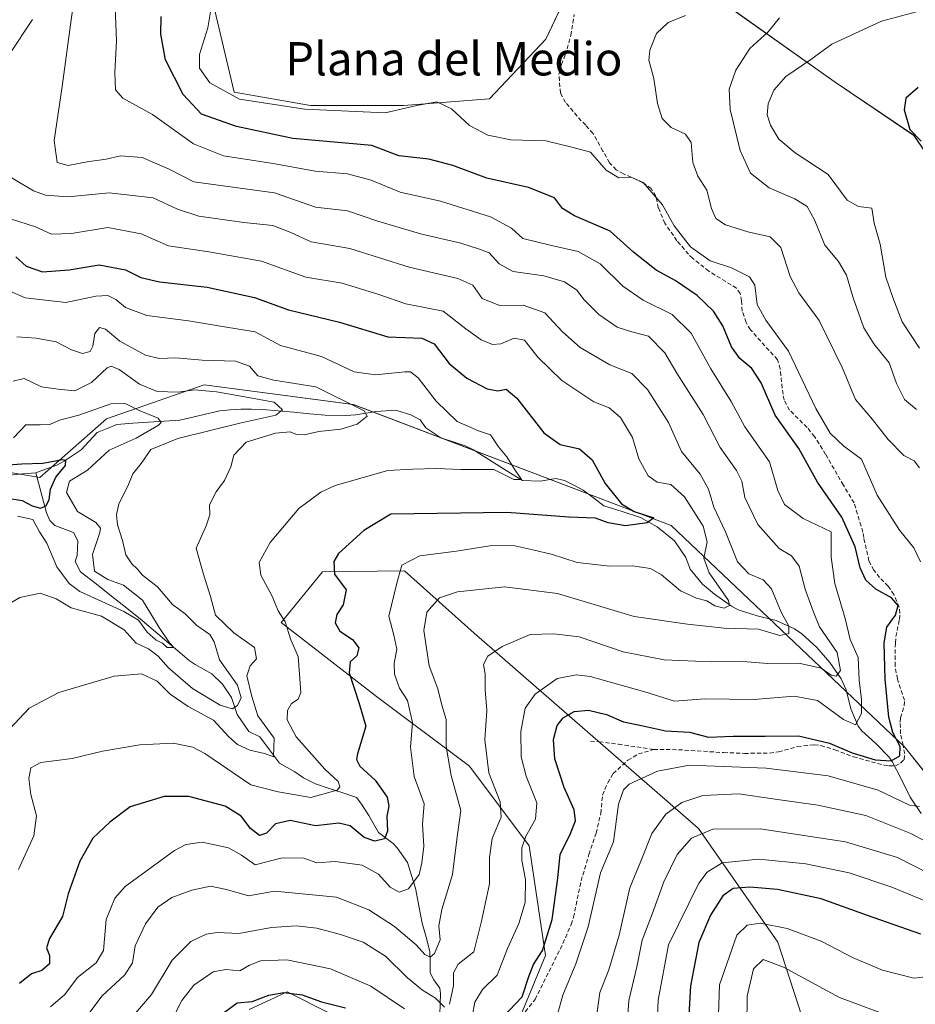
# Model space of a CAD drawing. Units: metres. Extents: x 632757 to 636261, y 4653338 to 4655722.
# Drawn here: x 633816 to 634031, y 4653825 to 4654062 of the extents above; entities that cross this region are included whole.
import ezdxf
from ezdxf.enums import TextEntityAlignment as Align

# ---------------------------------------------------------------- set-up
doc = ezdxf.new("R2010")
doc.units = ezdxf.units.M
doc.header["$MEASUREMENT"] = 0
doc.linetypes.add('TRAZOSX2', pattern=[1.5, 1, -0.5])
for name, color, linetype, lineweight in [('Corriente natural lineal', 142, 'Continuous', 13), ('Curva de nivel maestra', 36, 'Continuous', 30), ('Curva de nivel normal', 36, 'Continuous', 0), ('Matorral CxS', 135, 'Continuous', 0), ('Senda', 19, 'TRAZOSX2', 0), ('Texto cartográfico', 19, 'Continuous', 0)]:
    doc.layers.add(name, color=color, linetype=linetype, lineweight=lineweight)
doc.styles.add('Arial', font='txt', dxfattribs={"height": 0.2})

# ---------------------------------------------------------------- blocks, each defined once
blk = doc.blocks.new('*U161')
at = {"layer": 'Matorral CxS', "color": 135, "linetype": 'Continuous', "lineweight": 0}
for points in [[(633871.2561, 4653824.0781, 402.4261), (633876.3425, 4653826.4527, 401.9774), (633880.3655, 4653828.3309, 401.0698), (633901.0879, 4653817.9647, 401.7863)], [(633932.9691, 4653813.9769, 404.1555), (633942.5339, 4653837.1007, 402.7063), (633938.5481, 4653863.4145, 397.478), (633924.2019, 4653882.5535, 388.8798), (633901.8845, 4653899.2995, 377.3114), (633878.9243, 4653917.0723, 370.1221), (633888.9275, 4653929.2695, 374.6144), (633908.6135, 4653929.5301, 382.1084), (633925.3227, 4653914.5123, 389.2636), (633979.2851, 4653867.6037, 416.2257), (633998.3253, 4653840.2889, 433.2101), (634009.9593, 4653804.5121, 443.1278)], [(634051.8063, 4653858.4341, 417.5259), (634028.7981, 4653887.2045, 402.8922), (633972.7175, 4653940.4299, 376.1675), (633896.3051, 4653969.4709, 365.4599), (633860.4389, 4653974.2557, 359.501), (633837.0029, 4653966.0455, 353.1556), (633820.9161, 4653951.9425, 351.0055), (633764.3279, 4653961.5129, 346.6365), (633747.5895, 4653958.3235, 345.5952), (633725.0903, 4653975.9923, 343.5203), (633653.3731, 4654020.7615, 337.173), (633612.4595, 4654041.1739, 334.7591)], [(633862.9009, 4654064.4911, 406.0246), (633867.6829, 4654044.5555, 404.4321), (633886.0151, 4654041.3653, 404.2406), (633908.3311, 4654041.3647, 404.3667), (633929.0543, 4654042.9589, 406.1489), (633942.6035, 4654057.3119, 406.5277), (633948.9803, 4654070.8675, 407.0518)], [(633978.4693, 4654070.8667, 410.2942), (634011.8753, 4654047.0987, 423.151), (634031.0735, 4654034.1845, 424.8701), (634050.2027, 4654006.2751, 436.1477)]]:
    blk.add_polyline3d(points, dxfattribs=at)
blk = doc.blocks.new('*U183')
at = {"layer": 'Curva de nivel normal', "color": 36, "linetype": 'Continuous', "lineweight": 0}
for points in [[(633944.64, 4653820.34, 405), (633946.67, 4653827.58, 405), (633949.78, 4653835.05, 405), (633952.78, 4653843.99, 405), (633955.74, 4653856.93, 405), (633958.85, 4653864.4, 405), (633960.04, 4653873.48, 405), (633961.22, 4653876.92, 405), (633962.58, 4653878.23, 405), (633969.39, 4653881.35, 405), (633977.16, 4653882.85, 405), (633995.54, 4653882.11, 405), (634010.49, 4653880.3, 405), (634022.48, 4653876.84, 405), (634030.01, 4653873.21, 405), (634032.4, 4653872.92, 405)], [(634032.68, 4653931.65, 405), (634031.05, 4653935.08, 405), (634027.63, 4653939.3, 405), (634022.21, 4653947.72, 405), (634018.47, 4653956.38, 405), (634014.23, 4653959.5, 405), (634010.91, 4653962.6, 405), (634007.52, 4653968.54, 405), (634000.94, 4653982.3, 405), (633995.44, 4653989.8, 405), (633993.41, 4653993.51, 405), (633992.8, 4653998.14, 405), (633991.52, 4654000.21, 405), (633987.24, 4654002.3, 405), (633982.07, 4654004.02, 405), (633977.4, 4654007.42, 405), (633973.4, 4654012.42, 405), (633970.67, 4654017.51, 405), (633966, 4654022.85, 405), (633963.1, 4654024.14, 405), (633960.12, 4654024, 405), (633957.08, 4654025.8, 405), (633953.29, 4654030.14, 405), (633948.87, 4654031.32, 405), (633942.62, 4654032.86, 405), (633934.18, 4654033.11, 405), (633928.61, 4654034.24, 405), (633924.21, 4654036.55, 405), (633919.87, 4654040.54, 405), (633916.41, 4654042.2, 405), (633911.58, 4654041.38, 405), (633903.99, 4654039.6, 405), (633884.65, 4654040.46, 405), (633868.96, 4654042.84, 405), (633861.84, 4654046.76, 405), (633859.31, 4654050.31, 405), (633859.31, 4654053.57, 405), (633861.34, 4654060.03, 405), (633861.96, 4654063.85, 405)]]:
    blk.add_polyline3d(points, dxfattribs=at)
blk = doc.blocks.new('*U185')
at = {"layer": 'Curva de nivel normal', "color": 36, "linetype": 'Continuous', "lineweight": 0}
for points in [[(633851.72, 4653819.7, 395), (633855.1, 4653826.23, 395), (633857.99, 4653829.98, 395), (633862.65, 4653833.12, 395), (633865.65, 4653833.68, 395), (633868.99, 4653833.36, 395), (633871.32, 4653834.8, 395), (633873.99, 4653835.83, 395), (633880.32, 4653836.08, 395), (633890.85, 4653833.88, 395), (633900.54, 4653829.74, 395), (633908.62, 4653824.3, 395)], [(633924.99, 4653822.81, 395), (633925.5, 4653825.89, 395), (633927.36, 4653828.91, 395), (633930.88, 4653832.38, 395), (633933.37, 4653838.76, 395), (633936.07, 4653844.76, 395), (633937.64, 4653849.81, 395), (633937.68, 4653855.36, 395), (633936.82, 4653859.94, 395), (633936.78, 4653862.93, 395), (633937.74, 4653865.73, 395), (633940.09, 4653869.82, 395), (633940.45, 4653873.8, 395), (633937.85, 4653880.18, 395), (633936.64, 4653884.81, 395), (633936.6, 4653890.9, 395), (633937.61, 4653896.51, 395), (633940.01, 4653899.87, 395), (633945.34, 4653903.65, 395), (633949.94, 4653904.55, 395), (633953.24, 4653904.15, 395), (633966.36, 4653900.47, 395), (633973.52, 4653898.23, 395), (633980.77, 4653898.76, 395), (633992.68, 4653898.63, 395), (634002.31, 4653899.39, 395), (634007.93, 4653898.36, 395), (634014.12, 4653893.77, 395), (634017.06, 4653892.5, 395), (634018.46, 4653895.23, 395), (634018.48, 4653898.58, 395), (634017.94, 4653903.23, 395), (634017.67, 4653908.67, 395), (634015.72, 4653913, 395), (634014.54, 4653918.05, 395), (634012.08, 4653926.47, 395), (634011.15, 4653932.78, 395), (634011.21, 4653938.9, 395), (634004.47, 4653942.12, 395), (633999.92, 4653945.46, 395), (633998.35, 4653948.83, 395), (633996.34, 4653955.72, 395), (633990.39, 4653964.16, 395), (633987.16, 4653970.2, 395), (633982.23, 4653978.05, 395), (633977.52, 4653986.63, 395), (633972.98, 4653991.1, 395), (633965.99, 4653994.58, 395), (633961.09, 4653997.94, 395), (633955.61, 4654003.31, 395), (633950.33, 4654006.3, 395), (633943.91, 4654007.72, 395), (633937.09, 4654009.42, 395), (633934.36, 4654011.9, 395), (633929.32, 4654014.63, 395), (633917.25, 4654018.36, 395), (633907.6, 4654020.5, 395), (633900.56, 4654023.4, 395), (633894.92, 4654024.96, 395), (633887.11, 4654025.6, 395), (633877.03, 4654027.44, 395), (633865.06, 4654029.22, 395), (633857.9, 4654032.14, 395), (633848.05, 4654039.18, 395), (633840.93, 4654043.14, 395), (633839.13, 4654045.13, 395), (633838.98, 4654049.27, 395), (633839.38, 4654056.89, 395), (633839.02, 4654064.92, 395)]]:
    blk.add_polyline3d(points, dxfattribs=at)
blk = doc.blocks.new('*U192')
at = {"layer": 'Curva de nivel normal', "color": 36, "linetype": 'Continuous', "lineweight": 0}
for points in [[(633954.57, 4653821.22, 410), (633955.55, 4653828.17, 410), (633957.7, 4653833.65, 410), (633960.18, 4653842, 410), (633962.76, 4653853.36, 410), (633965.41, 4653859.76, 410), (633968.07, 4653866.4, 410), (633971.41, 4653871.02, 410), (633975.31, 4653873.85, 410), (633980.31, 4653875.5, 410), (633988.98, 4653875.92, 410), (633997.72, 4653874.62, 410), (634007.98, 4653873.25, 410), (634019.52, 4653870.74, 410), (634030.34, 4653866.4, 410), (634036.64, 4653863.06, 410)], [(634032.44, 4653954.24, 410), (634031.09, 4653955.99, 410), (634028.63, 4653957.25, 410), (634024.91, 4653961.09, 410), (634021.11, 4653965.86, 410), (634017.06, 4653970.69, 410), (634013.88, 4653978.22, 410), (634008.32, 4653989.67, 410), (634003.41, 4653996.33, 410), (634001.33, 4654000.26, 410), (633999.08, 4654007.19, 410), (633996.55, 4654009.81, 410), (633991.18, 4654011, 410), (633985.81, 4654012.66, 410), (633983.45, 4654014.16, 410), (633982.41, 4654016.59, 410), (633981.3, 4654020.98, 410), (633979.13, 4654024.39, 410), (633977.96, 4654027.62, 410), (633977.5, 4654032.43, 410), (633976.13, 4654034.48, 410), (633972.68, 4654036.03, 410), (633970.52, 4654038.2, 410), (633969.45, 4654041.8, 410), (633968.52, 4654047.86, 410), (633967.36, 4654052.21, 410), (633967.56, 4654054.63, 410), (633969.18, 4654058.66, 410), (633972.03, 4654061.27, 410), (633976.19, 4654062.99, 410)]]:
    blk.add_polyline3d(points, dxfattribs=at)
blk = doc.blocks.new('*U193')
at = {"layer": 'Curva de nivel normal', "color": 36, "linetype": 'Continuous', "lineweight": 0}
blk.add_polyline3d([(633814.53, 4653975.08, 360), (633817.2, 4653975.71, 360), (633821.36, 4653973.78, 360), (633825.36, 4653973.19, 360), (633829.32, 4653972.76, 360), (633833.37, 4653974.76, 360), (633837.17, 4653978.32, 360), (633838.07, 4653978.74, 360), (633840.03, 4653977.89, 360), (633844.9, 4653974.36, 360), (633849.18, 4653972.66, 360), (633854.16, 4653972.5, 360), (633858.1, 4653973.06, 360), (633863.4, 4653972.56, 360), (633869.74, 4653971.38, 360), (633877.29, 4653970.06, 360), (633879.28, 4653968.18, 360), (633877.66, 4653966.97, 360), (633869.06, 4653965, 360), (633854.15, 4653961.34, 360), (633847.65, 4653958.72, 360), (633845.27, 4653955.34, 360), (633843.33, 4653952.87, 360), (633842.11, 4653949.84, 360), (633839.97, 4653945.65, 360), (633839.35, 4653943.02, 360), (633839.6, 4653940.57, 360), (633840.8, 4653936.8, 360), (633841.65, 4653933.37, 360), (633843.04, 4653931.21, 360), (633844.31, 4653930.03, 360), (633845.63, 4653928.5, 360), (633849.21, 4653925.67, 360), (633852.87, 4653921.41, 360), (633855.87, 4653919.22, 360), (633858.69, 4653916.37, 360), (633861.84, 4653914.25, 360), (633862.88, 4653912.47, 360), (633864.1, 4653908.17, 360), (633868.44, 4653902.08, 360), (633869.36, 4653899.03, 360), (633868.47, 4653897.2, 360), (633867.18, 4653896.4, 360), (633864.32, 4653897.28, 360), (633857.61, 4653901.23, 360), (633851.84, 4653906.19, 360), (633849.37, 4653909.05, 360), (633847.06, 4653910.74, 360), (633844.12, 4653912.13, 360), (633841.18, 4653915.34, 360), (633835.78, 4653918.64, 360), (633828.48, 4653920.62, 360), (633824.9, 4653922.79, 360), (633821, 4653924.18, 360), (633816.15, 4653923.09, 360), (633813.34, 4653921.47, 360)], dxfattribs=at)
blk = doc.blocks.new('*U200')
at = {"layer": 'Curva de nivel normal', "color": 36, "linetype": 'Continuous', "lineweight": 0}
for points in [[(634035.31, 4654064.8, 420), (634023.31, 4654061.59, 420), (634011.31, 4654056.07, 420), (634006.31, 4654052.44, 420), (634000.31, 4654048.32, 420), (633997.4, 4654045.02, 420), (633996.06, 4654041.72, 420), (633995.76, 4654039.08, 420), (633996.59, 4654036.66, 420), (633998.62, 4654033.22, 420), (634002.54, 4654029.95, 420), (634010.43, 4654024.74, 420), (634015.01, 4654018.62, 420), (634017.73, 4654017.1, 420), (634020.94, 4654016.65, 420), (634021.52, 4654013.08, 420), (634022.96, 4654007.99, 420), (634024.31, 4654000.12, 420), (634025.97, 4653995.18, 420), (634028.24, 4653989.33, 420), (634032.43, 4653983, 420)], [(634034.93, 4653849.76, 420), (634025.77, 4653853.49, 420), (634015.47, 4653856.94, 420), (634005.12, 4653859.12, 420), (633993.79, 4653860.24, 420), (633984.95, 4653859.39, 420), (633981.35, 4653857.13, 420), (633979.4, 4653854.45, 420), (633972.1, 4653839.67, 420), (633969.58, 4653826.34, 420), (633969.23, 4653819.01, 420)]]:
    blk.add_polyline3d(points, dxfattribs=at)
blk = doc.blocks.new('*U205')
at = {"layer": 'Curva de nivel normal', "color": 36, "linetype": 'Continuous', "lineweight": 0}
blk.add_polyline3d([(633811.3, 4653889.08, 365), (633818.36, 4653896.49, 365), (633825.51, 4653900.31, 365), (633838.8, 4653904.18, 365), (633845.35, 4653904.8, 365), (633849.14, 4653903.01, 365), (633852.29, 4653899.9, 365), (633856.6, 4653896.96, 365), (633862.67, 4653893.65, 365), (633866.36, 4653889.64, 365), (633868.44, 4653887.76, 365), (633871.46, 4653886.43, 365), (633874.99, 4653885.66, 365), (633877.09, 4653884.8, 365), (633877.31, 4653889.33, 365), (633873.39, 4653894.67, 365), (633871.89, 4653899.33, 365), (633870.74, 4653904.29, 365), (633871.47, 4653906.7, 365), (633873.04, 4653908.41, 365), (633872.52, 4653911.1, 365), (633867.55, 4653914.61, 365), (633863.18, 4653918.9, 365), (633861.95, 4653923.33, 365), (633860.2, 4653929, 365), (633858.5, 4653935, 365), (633860.9, 4653940.33, 365), (633861.79, 4653943.02, 365), (633861.76, 4653945.4, 365), (633863.33, 4653948.54, 365), (633865.33, 4653951.26, 365), (633866.83, 4653954.53, 365), (633867.61, 4653957.36, 365), (633870.56, 4653960.42, 365), (633877.62, 4653962.61, 365), (633881.15, 4653962.93, 365), (633882.62, 4653962.3, 365), (633884.5, 4653962.18, 365), (633887.98, 4653962.99, 365), (633893.34, 4653963.6, 365), (633897.2, 4653964.74, 365), (633899.63, 4653966.7, 365), (633898.9, 4653967.95, 365), (633887.32, 4653973.75, 365), (633877.18, 4653975.36, 365), (633873.36, 4653976.38, 365), (633871.32, 4653978.74, 365), (633867.99, 4653979.92, 365), (633859.99, 4653980.17, 365), (633853.67, 4653980.74, 365), (633849.66, 4653980.54, 365), (633846.32, 4653981.34, 365), (633840.18, 4653984.69, 365), (633836.76, 4653987.62, 365), (633835.29, 4653988.04, 365), (633834.16, 4653986.54, 365), (633833.7, 4653983.54, 365), (633833.06, 4653982.24, 365), (633831.21, 4653981.76, 365), (633828.52, 4653982.61, 365), (633824.9, 4653984.58, 365), (633820.04, 4653985.47, 365), (633815.42, 4653985.76, 365)], dxfattribs=at)
blk = doc.blocks.new('*U208')
at = {"layer": 'Curva de nivel normal', "color": 36, "linetype": 'Continuous', "lineweight": 0}
blk.add_polyline3d([(633808.56, 4653998.98, 370), (633817.42, 4653995.11, 370), (633827.21, 4653993.98, 370), (633834.38, 4653995.49, 370), (633837.3, 4653995.69, 370), (633839.23, 4653994.71, 370), (633841.53, 4653992.82, 370), (633846.63, 4653990.88, 370), (633856.65, 4653989.61, 370), (633865.32, 4653988.17, 370), (633872.69, 4653986.97, 370), (633878.81, 4653983.7, 370), (633888.69, 4653981.03, 370), (633896.54, 4653977.37, 370), (633901.66, 4653976.6, 370), (633908.7, 4653977.38, 370), (633910.09, 4653977.34, 370), (633911.93, 4653975.94, 370), (633916.21, 4653970.27, 370), (633921.23, 4653965.44, 370), (633926.42, 4653963.13, 370), (633929.25, 4653962.18, 370), (633931.23, 4653959.31, 370), (633933.19, 4653956.89, 370), (633934.89, 4653954.18, 370), (633936.75, 4653951.51, 370), (633934.87, 4653951.49, 370), (633930.06, 4653953.84, 370), (633922.14, 4653953.9, 370), (633916.3, 4653954.08, 370), (633910.62, 4653953.96, 370), (633904.63, 4653953.64, 370), (633891.96, 4653950.03, 370), (633888.5, 4653948.46, 370), (633883.17, 4653944.48, 370), (633876.32, 4653936.37, 370), (633873.68, 4653931.55, 370), (633874.11, 4653928.48, 370), (633876.78, 4653923.46, 370), (633878.25, 4653919.93, 370), (633879.9, 4653917.25, 370), (633881.32, 4653912.96, 370), (633883.07, 4653908.94, 370), (633883.39, 4653904.7, 370), (633883.65, 4653900.28, 370), (633883.07, 4653898.68, 370), (633881.48, 4653897.65, 370), (633880.46, 4653895.95, 370), (633880.4, 4653893.74, 370), (633882.58, 4653889.6, 370), (633889.44, 4653881.86, 370), (633892.66, 4653878.89, 370), (633893.07, 4653877.62, 370), (633892.41, 4653876.84, 370), (633886.13, 4653875.07, 370), (633878.27, 4653876.45, 370), (633871.68, 4653878.09, 370), (633860.65, 4653885.59, 370), (633857.7, 4653887.13, 370), (633852.99, 4653888.09, 370), (633844.99, 4653887.71, 370), (633835.99, 4653886.15, 370), (633828.73, 4653884.44, 370), (633821.21, 4653883.43, 370), (633818.82, 4653882.17, 370), (633818.3, 4653879.65, 370), (633818.8, 4653875.81, 370), (633820.12, 4653870.66, 370), (633819.53, 4653865.86, 370), (633815.83, 4653857.79, 370)], dxfattribs=at)
blk = doc.blocks.new('*U210')
at = {"layer": 'Curva de nivel normal', "color": 36, "linetype": 'Continuous', "lineweight": 0}
blk.add_polyline3d([(633823.52, 4653824.74, 380), (633826.94, 4653827.74, 380), (633829.99, 4653831.81, 380), (633834.51, 4653835.3, 380), (633836.25, 4653838.3, 380), (633836.9, 4653845.73, 380), (633838.99, 4653850.89, 380), (633841.47, 4653853.69, 380), (633853.31, 4653862.3, 380), (633856.08, 4653863.73, 380), (633859.99, 4653864.28, 380), (633866.32, 4653862.93, 380), (633869.4, 4653861.22, 380), (633872.7, 4653858.84, 380), (633879.22, 4653860.56, 380), (633884.44, 4653860.46, 380), (633887.51, 4653859.38, 380), (633891.95, 4653859.71, 380), (633898.43, 4653858.77, 380), (633902.38, 4653856.63, 380), (633905.17, 4653853.47, 380), (633907.32, 4653852.31, 380), (633909.56, 4653853.08, 380), (633912.14, 4653856.56, 380), (633912.78, 4653859.33, 380), (633913.26, 4653863.33, 380), (633912.97, 4653868.67, 380), (633913.3, 4653873.51, 380), (633910.91, 4653880.11, 380), (633910.04, 4653887.11, 380), (633910.5, 4653893.07, 380), (633909.34, 4653898.33, 380), (633907.4, 4653901.33, 380), (633906.19, 4653904.67, 380), (633906.12, 4653907.29, 380), (633906.75, 4653910.66, 380), (633906.06, 4653914.07, 380), (633904.82, 4653918.63, 380), (633906.74, 4653926.59, 380), (633907.99, 4653930.89, 380), (633912.32, 4653933.14, 380), (633921.14, 4653934.28, 380), (633929.59, 4653935.58, 380), (633935.14, 4653935.57, 380), (633939.45, 4653934.55, 380), (633944.22, 4653933.47, 380), (633950.14, 4653931.49, 380), (633957.99, 4653930.67, 380), (633963.4, 4653930.74, 380), (633967.71, 4653930.06, 380), (633970.39, 4653928.59, 380), (633974.99, 4653924.72, 380), (633978.8, 4653922.93, 380), (633981.25, 4653922.34, 380), (633983.25, 4653921.09, 380), (633985.46, 4653920.52, 380), (633986.77, 4653921.2, 380), (633986.51, 4653922.43, 380), (633981.83, 4653929.03, 380), (633980.6, 4653932.57, 380), (633981.37, 4653936.51, 380), (633980.44, 4653940.25, 380), (633975.93, 4653947.27, 380), (633972.65, 4653950.26, 380), (633969.37, 4653950.86, 380), (633967.16, 4653952.35, 380), (633964.98, 4653956.46, 380), (633963.38, 4653961.54, 380), (633960.56, 4653966.41, 380), (633957.82, 4653968.69, 380), (633954.13, 4653970.16, 380), (633946.42, 4653975.3, 380), (633940.68, 4653980.85, 380), (633937.48, 4653984.93, 380), (633934.99, 4653985.46, 380), (633931.78, 4653984.04, 380), (633929.77, 4653983.9, 380), (633927.01, 4653985.02, 380), (633923.36, 4653987.71, 380), (633917.9, 4653991.92, 380), (633908.91, 4653993.72, 380), (633902.4, 4653995.95, 380), (633893.65, 4653998.68, 380), (633884.91, 4654000.12, 380), (633874.26, 4654003.98, 380), (633861.54, 4654006.21, 380), (633851.89, 4654007.59, 380), (633845.32, 4654010.5, 380), (633837.32, 4654012.05, 380), (633828.55, 4654010.55, 380), (633823.72, 4654010.39, 380), (633819.88, 4654012.21, 380), (633813.88, 4654014.12, 380)], dxfattribs=at)
blk = doc.blocks.new('*U211')
at = {"layer": 'Curva de nivel normal', "color": 36, "linetype": 'Continuous', "lineweight": 0}
for points in [[(633819.15, 4654061.99, 385), (633813.63, 4654053.66, 385)], [(633810.19, 4654026.29, 385), (633819.43, 4654020.87, 385), (633822.32, 4654019.84, 385), (633827.71, 4654019.38, 385), (633837.6, 4654020.37, 385), (633848.15, 4654019.2, 385), (633854, 4654016.41, 385), (633859.16, 4654014.75, 385), (633869.99, 4654013.26, 385), (633876.99, 4654012.52, 385), (633881.32, 4654010.83, 385), (633886.16, 4654008.58, 385), (633895.48, 4654007.01, 385), (633909.7, 4654002.47, 385), (633921.4, 4653999.78, 385), (633925.04, 4653998.15, 385), (633927.29, 4653994.97, 385), (633931.44, 4653993.25, 385), (633937.15, 4653993.36, 385), (633942.35, 4653991.5, 385), (633946.6, 4653986.94, 385), (633950.84, 4653983.19, 385), (633958, 4653979.01, 385), (633963.24, 4653976.92, 385), (633967.06, 4653973.08, 385), (633972.11, 4653965.14, 385), (633975.19, 4653958.22, 385), (633979.71, 4653952.73, 385), (633981.67, 4653949.16, 385), (633982.95, 4653944.82, 385), (633985.77, 4653938.92, 385), (633988.68, 4653931.7, 385), (633991.39, 4653928.8, 385), (633994.81, 4653927.35, 385), (633996.8, 4653925.18, 385), (633999.18, 4653919.62, 385), (634000.98, 4653916.22, 385), (634000.98, 4653914.44, 385), (633998.82, 4653913.97, 385), (633993.68, 4653915.48, 385), (633985.48, 4653915.71, 385), (633976.66, 4653916.73, 385), (633963.82, 4653918.56, 385), (633945.36, 4653924.09, 385), (633932.65, 4653925.65, 385), (633921.32, 4653924.48, 385), (633916.99, 4653923.04, 385), (633913.95, 4653919.57, 385), (633913.28, 4653915.22, 385), (633914.57, 4653906.72, 385), (633916.6, 4653901.14, 385), (633917.56, 4653897.24, 385), (633918.59, 4653893.76, 385), (633918.64, 4653887.28, 385), (633919.85, 4653880.38, 385), (633922.15, 4653871.94, 385), (633921.24, 4653865.61, 385), (633920.18, 4653856.58, 385), (633917.55, 4653848.13, 385), (633916.88, 4653844.21, 385), (633917.21, 4653840.88, 385), (633915.82, 4653837.59, 385), (633914.74, 4653836.71, 385), (633913.51, 4653837.33, 385), (633911.44, 4653839.67, 385), (633906.18, 4653844.04, 385), (633900.07, 4653848.05, 385), (633892.28, 4653851.08, 385), (633877.32, 4653852.53, 385), (633871.12, 4653851.46, 385), (633865.81, 4653852.98, 385), (633861.99, 4653853.77, 385), (633857.48, 4653852.82, 385), (633852.66, 4653851, 385), (633849.3, 4653848.67, 385), (633846.34, 4653844.68, 385), (633843.9, 4653839.39, 385), (633843.22, 4653835.35, 385), (633841.37, 4653832.4, 385), (633835.88, 4653827.29, 385), (633831.83, 4653821.98, 385)]]:
    blk.add_polyline3d(points, dxfattribs=at)
blk = doc.blocks.new('*U215')
at = {"layer": 'Curva de nivel normal', "color": 36, "linetype": 'Continuous', "lineweight": 0}
for points in [[(633962.11, 4653820.42, 415), (633962.55, 4653826.31, 415), (633964.49, 4653834.39, 415), (633965.75, 4653840.75, 415), (633968.26, 4653847.27, 415), (633970.98, 4653854.82, 415), (633974.18, 4653861.37, 415), (633977.58, 4653865.29, 415), (633982.76, 4653867.42, 415), (633994.09, 4653867.52, 415), (634014.64, 4653864.43, 415), (634027.12, 4653860.62, 415), (634035, 4653856.66, 415)], [(634031.69, 4653968.33, 415), (634028.83, 4653970.71, 415), (634026.88, 4653974.57, 415), (634025.13, 4653979.49, 415), (634021.4, 4653984.06, 415), (634019.02, 4653987.94, 415), (634016.44, 4653995.16, 415), (634014.88, 4654000.59, 415), (634012.94, 4654003.84, 415), (634009.66, 4654007.81, 415), (634007.16, 4654013.84, 415), (634005.43, 4654017.06, 415), (634002.42, 4654018.92, 415), (633996.26, 4654021.57, 415), (633991.75, 4654025.1, 415), (633989.32, 4654030.52, 415), (633986.93, 4654040.38, 415), (633986.66, 4654045.28, 415), (633988.25, 4654049.82, 415), (633991.62, 4654055.04, 415), (633996.07, 4654059.06, 415), (633998.77, 4654062.45, 415)]]:
    blk.add_polyline3d(points, dxfattribs=at)
blk = doc.blocks.new('*U216')
at = {"layer": 'Curva de nivel normal', "color": 36, "linetype": 'Continuous', "lineweight": 0}
blk.add_polyline3d([(633814.59, 4653961.48, 355), (633817.54, 4653964.64, 355), (633820.99, 4653964.6, 355), (633823.32, 4653964.73, 355), (633825.65, 4653965.74, 355), (633830.32, 4653966.96, 355), (633837.99, 4653969.64, 355), (633841.49, 4653969.76, 355), (633844.85, 4653968.04, 355), (633849.4, 4653966.21, 355), (633850.13, 4653965.21, 355), (633849.46, 4653964.51, 355), (633844.1, 4653961.38, 355), (633837.65, 4653958.51, 355), (633832.4, 4653953.73, 355), (633828.08, 4653951.07, 355), (633827.32, 4653948.38, 355), (633829.98, 4653943.75, 355), (633834.42, 4653941.1, 355), (633835.5, 4653939.79, 355), (633835.33, 4653938.72, 355), (633833.61, 4653933.46, 355), (633834.05, 4653929.48, 355), (633837.26, 4653927.44, 355), (633841.05, 4653926.1, 355), (633845.6, 4653922.5, 355), (633849.64, 4653915.87, 355), (633852.08, 4653912.23, 355), (633853.14, 4653911.12, 355), (633851.54, 4653911.13, 355), (633850.43, 4653912.11, 355), (633848.88, 4653912.9, 355), (633846.73, 4653914.75, 355), (633844.64, 4653917.64, 355), (633841.1, 4653919.72, 355), (633830.56, 4653924.56, 355), (633827.97, 4653926.48, 355), (633825, 4653930.49, 355), (633822.59, 4653936.15, 355), (633820.87, 4653938.92, 355), (633819.23, 4653941.83, 355), (633815.61, 4653942.66, 355)], dxfattribs=at)
blk = doc.blocks.new('*U218')
at = {"layer": 'Curva de nivel normal', "color": 36, "linetype": 'Continuous', "lineweight": 0}
for points in [[(633829.62, 4654069.68, 390), (633828.44, 4654061.92, 390), (633826.33, 4654045.94, 390), (633824.41, 4654032.97, 390), (633825.09, 4654027.67, 390), (633827.75, 4654026.9, 390), (633832.35, 4654027.84, 390), (633836.91, 4654028.46, 390), (633840.3, 4654029.25, 390), (633845.58, 4654028.82, 390), (633852.05, 4654026.07, 390), (633858, 4654022.97, 390), (633877.32, 4654020.37, 390), (633887.2, 4654016.95, 390), (633894.88, 4654016.01, 390), (633902.19, 4654013.57, 390), (633912.48, 4654010.47, 390), (633922.12, 4654008.28, 390), (633926.6, 4654006.82, 390), (633928.94, 4654005.94, 390), (633931.34, 4654003.3, 390), (633934.77, 4654001.44, 390), (633942.08, 4654000.44, 390), (633947.09, 4653999, 390), (633950.03, 4653997.01, 390), (633951.77, 4653994.64, 390), (633955.3, 4653991.12, 390), (633959.74, 4653988.12, 390), (633963.26, 4653986.94, 390), (633967.23, 4653985.92, 390), (633971.22, 4653981.9, 390), (633974.1, 4653976.99, 390), (633980.37, 4653967.07, 390), (633984.5, 4653959.17, 390), (633988.4, 4653953.62, 390), (633989.7, 4653951.06, 390), (633990.44, 4653947.13, 390), (633993.53, 4653940.68, 390), (633998.65, 4653934.88, 390), (634001.63, 4653933.12, 390), (634003.5, 4653930.63, 390), (634004.95, 4653925.1, 390), (634006.86, 4653919.81, 390), (634008.34, 4653916.07, 390), (634012.6, 4653909.89, 390), (634013.46, 4653905.56, 390), (634012.38, 4653904.18, 390), (634011.14, 4653904.42, 390), (634008.76, 4653906.14, 390), (634003.44, 4653907.34, 390), (633995.9, 4653907.26, 390), (633989.97, 4653907.75, 390), (633982.29, 4653907.68, 390), (633971, 4653908.11, 390), (633961.14, 4653910.07, 390), (633950.61, 4653913.63, 390), (633944.47, 4653914.4, 390), (633938.85, 4653914.22, 390), (633932.12, 4653911.34, 390), (633928.67, 4653909, 390), (633927.61, 4653907, 390), (633927.98, 4653904.67, 390), (633928.01, 4653900.91, 390), (633928.41, 4653895.97, 390), (633927.9, 4653888.91, 390), (633928.9, 4653881, 390), (633931.64, 4653874, 390), (633931.86, 4653870.3, 390), (633929.66, 4653865.22, 390), (633929.07, 4653860.64, 390), (633929.01, 4653854.33, 390), (633927.09, 4653845.33, 390), (633925.3, 4653838, 390), (633921.48, 4653835, 390), (633920.37, 4653832.89, 390), (633920.38, 4653829.8, 390), (633919.41, 4653825.35, 390)], [(633918.26, 4653824.68, 390), (633916.09, 4653826.8, 390), (633912.95, 4653828.72, 390), (633909.36, 4653831.69, 390), (633904.03, 4653836.95, 390), (633898.71, 4653840.25, 390), (633893.23, 4653842.14, 390), (633887.54, 4653843.62, 390), (633882.53, 4653844.21, 390), (633876.67, 4653843.79, 390), (633868.82, 4653842.36, 390), (633863.66, 4653842.59, 390), (633860.96, 4653842.24, 390), (633857.24, 4653840.46, 390), (633852.77, 4653835.97, 390), (633847.75, 4653827.7, 390), (633841.54, 4653820.43, 390)]]:
    blk.add_polyline3d(points, dxfattribs=at)
blk = doc.blocks.new('*U224')
at = {"layer": 'Curva de nivel maestra', "color": 36, "linetype": 'Continuous', "lineweight": 30}
for points in [[(633864.15, 4653822.61, 400), (633868.39, 4653825.68, 400), (633872.01, 4653826.03, 400), (633875.96, 4653827.55, 400), (633879.6, 4653828.19, 400), (633884.01, 4653827.6, 400), (633888.68, 4653825.94, 400), (633894.46, 4653824.48, 400)], [(633932.22, 4653822.24, 400), (633936.92, 4653827.15, 400), (633938.57, 4653832.3, 400), (633939.61, 4653834.96, 400), (633941.8, 4653838.3, 400), (633944.11, 4653845.75, 400), (633945.46, 4653855.67, 400), (633946, 4653861.33, 400), (633948.53, 4653866.43, 400), (633949.74, 4653869.48, 400), (633949.36, 4653872.1, 400), (633947.01, 4653877.42, 400), (633944.76, 4653884.33, 400), (633944.44, 4653888.96, 400), (633945.33, 4653892.38, 400), (633946.73, 4653894.2, 400), (633949.39, 4653895.69, 400), (633952.84, 4653896.03, 400), (633957.18, 4653894.96, 400), (633961.23, 4653893.22, 400), (633965.62, 4653892.39, 400), (633971.36, 4653891.07, 400), (633977.16, 4653890.79, 400), (633981.72, 4653889.59, 400), (633987.65, 4653889.82, 400), (633995.31, 4653889.76, 400), (634003.31, 4653889.85, 400), (634010.76, 4653888.1, 400), (634016.26, 4653885.8, 400), (634021.72, 4653884.08, 400), (634025.62, 4653883.86, 400), (634027.69, 4653885.1, 400), (634027.74, 4653887.33, 400), (634025.97, 4653890.65, 400), (634025.07, 4653894.38, 400), (634024.13, 4653903.48, 400), (634023.89, 4653912.25, 400), (634024.58, 4653915.98, 400), (634026.67, 4653918.85, 400), (634027.26, 4653921.17, 400), (634025.68, 4653923.07, 400), (634021.93, 4653925.15, 400), (634019.48, 4653927.25, 400), (634018.18, 4653930.23, 400), (634016.93, 4653935.32, 400), (634013.71, 4653942.42, 400), (634007.92, 4653950.86, 400), (634003.44, 4653958.95, 400), (633997.72, 4653966.95, 400), (633994.34, 4653974.7, 400), (633992.14, 4653978.16, 400), (633989.24, 4653980.54, 400), (633987.19, 4653983.36, 400), (633985.1, 4653988.4, 400), (633982.92, 4653991.95, 400), (633978.98, 4653995.72, 400), (633973.68, 4653999.27, 400), (633969.13, 4654001.76, 400), (633963.69, 4654006.07, 400), (633958.05, 4654011.14, 400), (633949.45, 4654014.85, 400), (633946.58, 4654016.58, 400), (633944.67, 4654019.14, 400), (633938.45, 4654021.64, 400), (633928.42, 4654023.88, 400), (633920.24, 4654026.92, 400), (633914.42, 4654028.42, 400), (633907.28, 4654029.29, 400), (633900.74, 4654031.75, 400), (633881.74, 4654033.41, 400), (633868.22, 4654036.29, 400), (633859.78, 4654039.26, 400), (633855.38, 4654044.01, 400), (633851.13, 4654052.32, 400), (633850.07, 4654058.51, 400), (633850.13, 4654062.7, 400)]]:
    blk.add_polyline3d(points, dxfattribs=at)
blk = doc.blocks.new('*U227')
at = {"layer": 'Curva de nivel maestra', "color": 36, "linetype": 'Continuous', "lineweight": 30}
blk.add_polyline3d([(633812.78, 4653947.07, 350), (633816.69, 4653946.42, 350), (633819.08, 4653945.18, 350), (633821.14, 4653944.59, 350), (633822.44, 4653945.14, 350), (633823.19, 4653946.63, 350), (633823.52, 4653949.11, 350), (633824.76, 4653952.03, 350), (633827.14, 4653954.82, 350), (633827.18, 4653956.05, 350), (633826.4, 4653956.23, 350), (633821.65, 4653955.28, 350), (633816.65, 4653955.16, 350), (633809.96, 4653954.71, 350)], dxfattribs=at)
blk = doc.blocks.new('*U229')
at = {"layer": 'Curva de nivel maestra', "color": 36, "linetype": 'Continuous', "lineweight": 30}
blk.add_polyline3d([(633815.2, 4654005, 375), (633817.67, 4654002.77, 375), (633821.6, 4654001.37, 375), (633828.03, 4654001.86, 375), (633835.23, 4654003.04, 375), (633841.55, 4654001.82, 375), (633845.23, 4654000.04, 375), (633849.74, 4653998.96, 375), (633861.15, 4653997.66, 375), (633872.55, 4653995.23, 375), (633880.71, 4653992.26, 375), (633892.95, 4653989.25, 375), (633904.62, 4653985.74, 375), (633912.74, 4653985.42, 375), (633915.77, 4653984.08, 375), (633919.32, 4653979.36, 375), (633923.62, 4653975.86, 375), (633928.46, 4653973.29, 375), (633931.04, 4653972.78, 375), (633933.07, 4653973.19, 375), (633935.58, 4653971.03, 375), (633942.14, 4653962.67, 375), (633945.99, 4653959.9, 375), (633950.7, 4653958.82, 375), (633953.72, 4653956.21, 375), (633956.86, 4653950.49, 375), (633960.8, 4653945.6, 375), (633963.81, 4653943.78, 375), (633968.51, 4653942.26, 375), (633966.92, 4653941.07, 375), (633961.75, 4653940.34, 375), (633957.57, 4653941.04, 375), (633954.49, 4653942.16, 375), (633948.12, 4653942.46, 375), (633933.18, 4653943.54, 375), (633905.32, 4653943.17, 375), (633898.85, 4653939.25, 375), (633892.73, 4653933.7, 375), (633891.64, 4653931.74, 375), (633891.81, 4653928.76, 375), (633894.57, 4653924.94, 375), (633893.83, 4653921.33, 375), (633892.34, 4653919, 375), (633891.91, 4653917, 375), (633893.1, 4653915, 375), (633896.1, 4653913, 375), (633897.67, 4653911, 375), (633897.12, 4653909.1, 375), (633895.55, 4653907.64, 375), (633895.3, 4653905.02, 375), (633897.66, 4653897.9, 375), (633899.33, 4653892.22, 375), (633897.34, 4653885.53, 375), (633897.05, 4653884.21, 375), (633897.87, 4653882.62, 375), (633901.53, 4653879.23, 375), (633904.42, 4653875.15, 375), (633904.84, 4653872.94, 375), (633904.34, 4653870.57, 375), (633904.54, 4653866.94, 375), (633903.83, 4653865.13, 375), (633901.47, 4653864.56, 375), (633898.95, 4653865.47, 375), (633895.57, 4653868.24, 375), (633892.82, 4653868.91, 375), (633887.23, 4653868.23, 375), (633881.12, 4653869.53, 375), (633877.56, 4653868.71, 375), (633875.43, 4653866.5, 375), (633873.77, 4653865.96, 375), (633871.6, 4653867.58, 375), (633869.33, 4653870.57, 375), (633865.52, 4653872.98, 375), (633856.75, 4653875.32, 375), (633850.86, 4653875.32, 375), (633842.66, 4653872.8, 375), (633837.75, 4653869.1, 375), (633833.66, 4653865.29, 375), (633830.58, 4653859.72, 375), (633827.74, 4653851.89, 375), (633826.41, 4653846.46, 375), (633823.3, 4653841.14, 375), (633822.56, 4653838.9, 375), (633823.3, 4653837.09, 375), (633823.24, 4653835.05, 375), (633821.44, 4653833.45, 375), (633818.96, 4653832.7, 375), (633816.08, 4653830.32, 375)], dxfattribs=at)

msp = doc.modelspace()

# ---------------------------------------------------------------- linework, layer by layer
at = {"layer": 'Corriente natural lineal', "color": 142, "linetype": 'Continuous', "lineweight": 13}
for points in [[(634032.78, 4653871.21, 405.61), (634030.18, 4653875.17, 403.94), (634028.04, 4653879.53, 402.38), (634025.81, 4653883.73, 399.49), (634025.07, 4653884.85, 399.22), (634021.91, 4653888.05, 397.07), (634018.57, 4653891.07, 395.89), (634017.7, 4653892.16, 395.13), (634015.93, 4653896.38, 393.37), (634014.77, 4653900.91, 392.57), (634013.55, 4653903.6, 391.25), (634010.85, 4653907.51, 389), (634007.74, 4653911.12, 388.42), (634004.11, 4653914.35, 386.4), (634002.39, 4653915.57, 385.96), (633997.98, 4653917.55, 384.54), (633993.36, 4653918.71, 382.57), (633988.84, 4653920.17, 380.98), (633987.19, 4653921.07, 380.34), (633983.1, 4653923.92, 379.15), (633980.22, 4653926.32, 379.09), (633977.28, 4653929.92, 377.66), (633976.26, 4653932.76, 376.82), (633973.51, 4653936.75, 376.36), (633971.45, 4653938.42, 375.64), (633969.38, 4653940.08, 375.72), (633965.37, 4653942.34, 375.07), (633960.93, 4653943.75, 374.27), (633956.49, 4653945.16, 373.69), (633954.01, 4653947.04, 373.38), (633951.53, 4653948.92, 372.86), (633949.31, 4653950.08, 372.7), (633947.08, 4653951.24, 372.24), (633944.99, 4653951.75, 371.69), (633941.22, 4653951.07, 371.01), (633937, 4653951.2, 370.77), (633933.05, 4653953.67, 370.05), (633929.11, 4653956.15, 369.54), (633925.16, 4653958.62, 368.53), (633923.23, 4653959.54, 368.53), (633920.3, 4653960.5, 368.29), (633917.36, 4653961.45, 367.66), (633913.75, 4653963.87, 366.58), (633912.41, 4653965.79, 366.57), (633910.14, 4653967.04, 366.16), (633906.55, 4653968.15, 365.26), (633901.76, 4653967.79, 365.18), (633896.94, 4653967.03, 363.95), (633894.49, 4653966.86, 363.27), (633889.55, 4653966.93, 361.72), (633885.77, 4653967.28, 360.74), (633882, 4653967.63, 360.66), (633878.22, 4653967.98, 359.62), (633874.44, 4653968.33, 358.56), (633871.84, 4653968.36, 358.14), (633869.24, 4653968.39, 357.69), (633866.73, 4653968.18, 357.46), (633864.22, 4653967.96, 357.47), (633859.42, 4653966.86, 357.14), (633854.62, 4653965.76, 356.36), (633850.84, 4653965.5, 355.82), (633847.06, 4653965.24, 354.63), (633843.27, 4653964.98, 353.47), (633839.49, 4653964.72, 352.59), (633837.11, 4653963.75, 351.8), (633834.72, 4653962.78, 351.71), (633832.81, 4653960.71, 351.42), (633830.89, 4653958.63, 350.43), (633826.76, 4653955.86, 350.47), (633825.03, 4653954.92, 350.05), (633822.52, 4653954, 349.39), (633820.01, 4653953.07, 348.88)], [(633820.01, 4653953.07, 348.88), (633816.83, 4653952.81, 348.71), (633813.65, 4653952.54, 348.56), (633811.15, 4653952.49, 348.45), (633808.65, 4653952.44, 348.49), (633805.27, 4653952.6, 348.46), (633800.3, 4653953.09, 348.23), (633798.23, 4653953.51, 347.82), (633793.72, 4653954.84, 347.84), (633789.22, 4653956.16, 347.72), (633784.71, 4653957.49, 347.28), (633780.2, 4653958.81, 346.87), (633777.72, 4653959.15, 346.81), (633775.24, 4653959.48, 346.67), (633771.44, 4653959.84, 346.26), (633767.63, 4653960.2, 346.19), (633764.03, 4653959.35, 345.89), (633760.86, 4653956.58, 346.01), (633758.94, 4653953.81, 345.94), (633755.76, 4653952.04, 345.08)], [(633917.1, 4653822.9, 390.61), (633917.18, 4653825.44, 389.91), (633917.26, 4653827.97, 389.22), (633917.08, 4653829.26, 388.78), (633915.65, 4653831.27, 387.88), (633914.81, 4653832.94, 387.11), (633914.77, 4653835.51, 386.04), (633914.73, 4653838.08, 385.03), (633913.8, 4653841.47, 384.11), (633912.87, 4653844.86, 382.91), (633912.05, 4653849.05, 381.27), (633911.23, 4653853.24, 380.09), (633910.26, 4653856.34, 378.73), (633909.29, 4653859.43, 377.61), (633906.88, 4653862.97, 376.01), (633905.87, 4653864.01, 375.63), (633902.34, 4653866.68, 374.35), (633900.07, 4653870.69, 372.95), (633898.13, 4653873.7, 371.8), (633897.04, 4653875.04, 371.47), (633893.76, 4653876.14, 370.38), (633890.48, 4653877.24, 368.77), (633887.2, 4653878.34, 367.53), (633884.34, 4653879.76, 367), (633882.24, 4653881.26, 366.41), (633878.52, 4653883.29, 365.57), (633876.17, 4653886.47, 364.42), (633873.81, 4653889.65, 364.04), (633871.21, 4653890.89, 363.74), (633868.36, 4653894.97, 362.41), (633867, 4653899.06, 358.12), (633864.83, 4653902.28, 357.67), (633862.31, 4653904.79, 357.23), (633858.31, 4653906.99, 356.38), (633856.83, 4653907.97, 355.35), (633853.08, 4653911.17, 355.62), (633849.33, 4653914.38, 355.19), (633845.58, 4653917.58, 354.94), (633841.88, 4653920.53, 354.49), (633838.19, 4653923.47, 353.06), (633834.49, 4653926.42, 353.94), (633830.71, 4653929.26, 352.44), (633829.45, 4653931.77, 352.23), (633829.95, 4653933.19, 352.19), (633830.07, 4653936.76, 350.87), (633829.06, 4653938.77, 350.53), (633824.53, 4653940.43, 352.11), (633823.35, 4653941.6, 352.1), (633822.51, 4653943.44, 350.9), (633821.26, 4653948.26, 349.09), (633820.01, 4653953.07, 348.88)]]:
    msp.add_polyline3d(points, dxfattribs=at)
at = {"layer": 'Curva de nivel maestra', "color": 36, "linetype": 'Continuous', "lineweight": 30}
for points in [[(634032.06, 4654045.65, 425), (634029.09, 4654043.08, 425), (634028.69, 4654040.32, 425), (634030.08, 4654035.62, 425), (634032.8, 4654032.75, 425)], [(634032.77, 4653842.2, 425), (634019.88, 4653846.72, 425), (634008.8, 4653850.74, 425), (633998.27, 4653852.96, 425), (633991.64, 4653853.54, 425), (633987.64, 4653853.16, 425), (633985.1, 4653851.39, 425), (633982.16, 4653846.81, 425), (633979.37, 4653840.17, 425), (633977.38, 4653829.82, 425), (633976.66, 4653817.09, 425)]]:
    msp.add_polyline3d(points, dxfattribs=at)
at = {"layer": 'Curva de nivel normal', "color": 36, "linetype": 'Continuous', "lineweight": 0}
for points in [[(633983.77, 4653813.32, 430), (633984.37, 4653830.06, 430), (633988.49, 4653841.97, 430), (633990.95, 4653844.4, 430), (633994.07, 4653844.82, 430), (634000.56, 4653843.6, 430), (634008.8, 4653840.49, 430), (634016.46, 4653836.55, 430), (634023.54, 4653833.52, 430), (634031.03, 4653831.64, 430), (634037.99, 4653832.42, 430)], [(634024.15, 4653822.91, 435), (634013.16, 4653827, 435), (633999.7, 4653834.28, 435), (633994.79, 4653836.09, 435), (633992.54, 4653833.91, 435), (633991.02, 4653827.34, 435), (633990.94, 4653820.24, 435)]]:
    msp.add_polyline3d(points, dxfattribs=at)
at = {"layer": 'Matorral CxS', "color": 135, "linetype": 'Continuous', "lineweight": 0}
for points in [[(633948.98, 4654070.87, 407.05), (633942.6, 4654057.31, 406.53), (633929.05, 4654042.96, 406.15), (633908.33, 4654041.36, 404.37), (633886.02, 4654041.37, 404.24), (633867.68, 4654044.56, 404.43), (633862.9, 4654064.49, 406.02)], [(633862.9, 4654064.49, 406.02), (633867.68, 4654044.56, 404.43), (633886.02, 4654041.37, 404.24), (633908.33, 4654041.36, 404.37), (633929.05, 4654042.96, 406.15), (633942.6, 4654057.31, 406.53), (633948.98, 4654070.87, 407.05)], [(633862.9, 4654064.49, 406.02), (633867.68, 4654044.56, 404.43), (633886.02, 4654041.37, 404.24), (633908.33, 4654041.36, 404.37), (633929.05, 4654042.96, 406.15), (633942.6, 4654057.31, 406.53), (633948.98, 4654070.87, 407.05)], [(634050.2, 4654006.28, 436.15), (634031.07, 4654034.18, 424.87), (634011.88, 4654047.1, 423.15), (633978.47, 4654070.87, 410.29)], [(633978.47, 4654070.87, 410.29), (634011.88, 4654047.1, 423.15), (634031.07, 4654034.18, 424.87), (634050.2, 4654006.28, 436.15), (634089.26, 4653987.93, 429.92), (634114.76, 4653960.82, 423.77), (634121.14, 4653941.68, 425.68), (634108.19, 4653918.2, 437.48), (634103.29, 4653904.17, 443.4), (634104.77, 4653888.31, 446.02), (634112.38, 4653882.92, 445.76), (634136.29, 4653876.54, 445.3), (634149.04, 4653858.2, 443.94), (634163.39, 4653843.85, 444.25), (634177.82, 4653839.78, 444.29), (634188.64, 4653836.72, 444.95), (634208.38, 4653833.17, 445.1), (634219.09, 4653839.66, 445.11), (634224.82, 4653843.63, 445.21)], [(633978.47, 4654070.87, 410.29), (634011.88, 4654047.1, 423.15), (634031.07, 4654034.18, 424.87), (634050.2, 4654006.28, 436.15), (634089.26, 4653987.93, 429.92), (634114.76, 4653960.82, 423.77), (634121.14, 4653941.68, 425.68), (634108.19, 4653918.2, 437.48), (634103.29, 4653904.17, 443.4), (634104.77, 4653888.31, 446.02), (634112.38, 4653882.92, 445.76), (634136.29, 4653876.54, 445.3), (634149.04, 4653858.2, 443.94), (634163.39, 4653843.85, 444.25), (634177.82, 4653839.78, 444.29), (634188.64, 4653836.72, 444.95), (634208.38, 4653833.17, 445.1), (634219.09, 4653839.66, 445.11), (634224.82, 4653843.63, 445.21)], [(633612.46, 4654041.17, 334.76), (633653.37, 4654020.76, 337.17), (633725.09, 4653975.99, 343.52), (633747.59, 4653958.32, 345.6), (633764.33, 4653961.51, 346.64), (633820.92, 4653951.94, 351.01), (633837, 4653966.05, 353.16), (633860.44, 4653974.26, 359.5), (633896.31, 4653969.47, 365.46), (633972.72, 4653940.43, 376.17), (634028.8, 4653887.2, 402.89), (634051.81, 4653858.43, 417.53)], [(634051.81, 4653858.43, 417.53), (634028.8, 4653887.2, 402.89), (633972.72, 4653940.43, 376.17), (633896.31, 4653969.47, 365.46), (633860.44, 4653974.26, 359.5), (633837, 4653966.05, 353.16), (633820.92, 4653951.94, 351.01), (633764.33, 4653961.51, 346.64), (633747.59, 4653958.32, 345.6), (633725.09, 4653975.99, 343.52), (633653.37, 4654020.76, 337.17), (633612.46, 4654041.17, 334.76)], [(634051.81, 4653858.43, 417.53), (634028.8, 4653887.2, 402.89), (633972.72, 4653940.43, 376.17), (633896.31, 4653969.47, 365.46), (633860.44, 4653974.26, 359.5), (633837, 4653966.05, 353.16), (633820.92, 4653951.94, 351.01), (633764.33, 4653961.51, 346.64), (633747.59, 4653958.32, 345.6), (633725.09, 4653975.99, 343.52), (633653.37, 4654020.76, 337.17), (633612.46, 4654041.17, 334.76)], [(634009.96, 4653804.51, 443.13), (633998.33, 4653840.29, 433.21), (633979.29, 4653867.6, 416.23), (633925.32, 4653914.51, 389.26), (633908.61, 4653929.53, 382.11), (633888.93, 4653929.27, 374.61), (633878.92, 4653917.07, 370.12), (633901.88, 4653899.3, 377.31), (633924.2, 4653882.55, 388.88), (633938.55, 4653863.41, 397.48), (633942.53, 4653837.1, 402.71), (633932.97, 4653813.98, 404.16)], [(633932.97, 4653813.98, 404.16), (633942.53, 4653837.1, 402.71), (633938.55, 4653863.41, 397.48), (633924.2, 4653882.55, 388.88), (633901.88, 4653899.3, 377.31), (633878.92, 4653917.07, 370.12), (633888.93, 4653929.27, 374.61), (633908.61, 4653929.53, 382.11), (633925.32, 4653914.51, 389.26), (633979.29, 4653867.6, 416.23), (633998.33, 4653840.29, 433.21), (634009.96, 4653804.51, 443.13)], [(633932.97, 4653813.98, 404.16), (633942.53, 4653837.1, 402.71), (633938.55, 4653863.41, 397.48), (633924.2, 4653882.55, 388.88), (633901.88, 4653899.3, 377.31), (633878.92, 4653917.07, 370.12), (633888.93, 4653929.27, 374.61), (633908.61, 4653929.53, 382.11), (633925.32, 4653914.51, 389.26), (633979.29, 4653867.6, 416.23), (633998.33, 4653840.29, 433.21), (634009.96, 4653804.51, 443.13)], [(633901.09, 4653817.96, 401.79), (633880.37, 4653828.33, 401.07), (633876.34, 4653826.45, 401.98), (633871.26, 4653824.08, 402.43)], [(633871.26, 4653824.08, 402.43), (633876.34, 4653826.45, 401.98), (633880.37, 4653828.33, 401.07), (633901.09, 4653817.96, 401.79)], [(633871.26, 4653824.08, 402.43), (633876.34, 4653826.45, 401.98), (633880.37, 4653828.33, 401.07), (633901.09, 4653817.96, 401.79)]]:
    msp.add_polyline3d(points, dxfattribs=at)
at = {"layer": 'Senda', "color": 19, "linetype": 'TRAZOSX2', "lineweight": 0}
for points in [[(633968.5, 4653886.59), (633974.46, 4653886.54), (633985.32, 4653885.85), (633990.32, 4653885.66), (633996.38, 4653885.69), (633998.54, 4653886.02), (634003.05, 4653887.27), (634007.11, 4653887.74), (634008.68, 4653887.55), (634012.09, 4653886.52), (634016.54, 4653884.83), (634023.95, 4653882.82), (634025.13, 4653882.63), (634026.63, 4653882.7), (634027.87, 4653883.29), (634028.72, 4653884.14), (634028.85, 4653885.52), (634028.45, 4653887.61), (634027.85, 4653890.36), (634027.78, 4653893.17), (634027.84, 4653894.22), (634028.75, 4653897.1), (634028.81, 4653898.41), (634027.09, 4653903.51), (634026.56, 4653906.65), (634026.61, 4653912.21), (634026.74, 4653913.72), (634027.58, 4653917.85), (634027.7, 4653919.29), (634027.5, 4653920.79), (634026.25, 4653923.8), (634024.87, 4653925.82), (634022.83, 4653927.91), (634021.45, 4653929.67), (634020.27, 4653931.89), (634019.01, 4653937.52), (634018.81, 4653938.83), (634016.69, 4653945.83), (634014.11, 4653950.1), (634009.85, 4653957.52), (634007.2, 4653961.78), (634005.38, 4653963.99), (634001.18, 4653968.16), (633999.87, 4653970.58), (633999.6, 4653971.95), (633998.93, 4653978.04), (633998.27, 4653980.26), (633991.77, 4653987.44), (633990.71, 4653989.21), (633989.79, 4653991.95), (633989.65, 4653994.38), (633989.32, 4653996.14), (633988.4, 4653997.45), (633981.78, 4654001.55), (633977.86, 4654004.64), (633976.86, 4654005.6), (633974.1, 4654008.86), (633971.21, 4654013.04), (633969.62, 4654016.77), (633969.03, 4654019.58), (633967.91, 4654021.41), (633965.81, 4654022.84), (633961.26, 4654024.94), (633959.52, 4654025.9), (633957.88, 4654027.6), (633956.3, 4654030.41), (633953.93, 4654034.59), (633952.16, 4654036.61), (633951.11, 4654037.66), (633947.3, 4654042.1), (633946.11, 4654044.32), (633945.71, 4654048.77), (633946.35, 4654051.19), (633947.26, 4654053.55), (633948.63, 4654058.2), (633949.4, 4654063.18)], [(633953.31, 4653888.57), (633955.4, 4653888.45), (633960.05, 4653887.87), (633968.5, 4653886.59)], [(633932.96, 4653817.7), (633940.01, 4653826.55), (633946.71, 4653839.99), (633948.68, 4653844.56), (633949.24, 4653846.28), (633951.05, 4653854.99), (633952.93, 4653861.34), (633954.68, 4653866.45), (633955.78, 4653871.23), (633956.23, 4653875.62), (633957.46, 4653878.57), (633958.76, 4653880.8), (633962.29, 4653884.02), (633964.84, 4653885.53), (633968.5, 4653886.59)]]:
    msp.add_lwpolyline(points, dxfattribs=at)

# ---------------------------------------------------------------- block references
at = {"layer": 'Curva de nivel maestra', "color": 36, "linetype": 'Continuous', "lineweight": 30}
for name in ['*U224', '*U229', '*U227']:
    msp.add_blockref(name, (0, 0), dxfattribs=at)
at = {"layer": 'Curva de nivel normal', "color": 36, "linetype": 'Continuous', "lineweight": 0}
for name in ['*U200', '*U183', '*U192', '*U215', '*U185', '*U218', '*U211', '*U210', '*U208', '*U205', '*U193', '*U216']:
    msp.add_blockref(name, (0, 0), dxfattribs=at)
at = {"layer": 'Matorral CxS', "color": 135, "linetype": 'Continuous', "lineweight": 0}
msp.add_blockref('*U161', (0, 0), dxfattribs=at)

# ---------------------------------------------------------------- texts
at = {"layer": 'Texto cartográfico', "color": 19, "linetype": 'Continuous', "lineweight": 0, "style": 'Arial'}
msp.add_text('Plana del Medio', height=8, dxfattribs=at).set_placement((633920.48, 4654052.58), align=Align.MIDDLE_CENTER)

doc.saveas('drawing.dxf')
